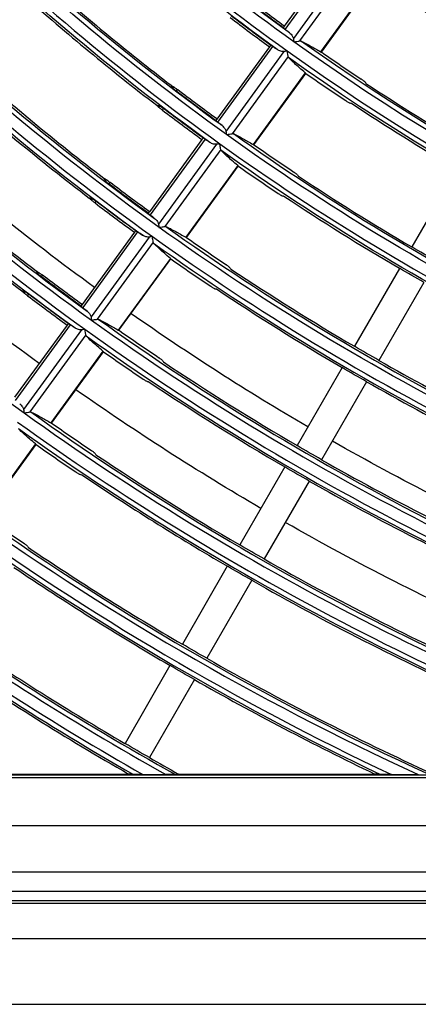
# Model space of a CAD drawing. Units: millimetres. Extents: x 6778 to 10002, y 9715 to 11992.
# Drawn here: x 6956 to 6999, y 10648 to 10753 of the extents above; entities that cross this region are included whole.
import ezdxf

# ---------------------------------------------------------------- set-up
doc = ezdxf.new("R2010")
doc.units = ezdxf.units.MM
doc.header["$LTSCALE"] = 1000

msp = doc.modelspace()

# ---------------------------------------------------------------- linework, layer by layer
at = {"color": 0, "linetype": 'Continuous'}
for p, q in [((6990.18, 10759.71), (6984.6, 10752.02)), ((6990.52, 10759.74), (6984.67, 10751.69)), ((6991.73, 10759.2), (6985.56, 10750.71)), ((6992.18, 10758.66), (6986.22, 10750.46)), ((6994, 10756.94), (6988.46, 10749.31)), ((6988.54, 10749.28), (6994.06, 10756.88)), ((6984.6, 10752.02), (6984.48, 10751.86)), ((6983.01, 10749.84), (6977.43, 10742.15)), ((6983.35, 10749.87), (6977.5, 10741.82)), ((6983.13, 10750), (6983.01, 10749.84)), ((6984.56, 10749.33), (6978.39, 10740.84)), ((6985.01, 10748.79), (6979.05, 10740.59)), ((6986.83, 10747.07), (6981.29, 10739.44)), ((6981.37, 10739.41), (6986.89, 10747.01)), ((6972.75, 10745.44), (6972.84, 10745.57)), ((6973.12, 10745.12), (6973.24, 10745.28)), ((6971.26, 10743.39), (6971.36, 10743.52)), ((6971.65, 10743.09), (6971.76, 10743.25)), ((6977.43, 10742.15), (6977.31, 10741.99)), ((6975.96, 10740.13), (6975.84, 10739.97)), ((6975.84, 10739.97), (6970.26, 10732.28)), ((6976.18, 10740), (6970.33, 10731.95)), ((6977.39, 10739.46), (6971.22, 10730.97)), ((6977.84, 10738.92), (6971.88, 10730.72)), ((6979.66, 10737.2), (6974.12, 10729.57)), ((6974.19, 10729.54), (6979.71, 10737.13)), ((7002.94, 10736.83), (6998.16, 10728.54)), ((6965.58, 10735.57), (6965.67, 10735.7)), ((6965.95, 10735.24), (6966.07, 10735.4)), ((6964.09, 10733.52), (6964.18, 10733.65)), ((6964.48, 10733.22), (6964.59, 10733.38)), ((6970.26, 10732.28), (6970.14, 10732.12)), ((6968.67, 10730.1), (6963.09, 10722.41)), ((6969, 10730.13), (6963.16, 10722.08)), ((6970.22, 10729.59), (6964.05, 10721.1)), ((6968.78, 10730.26), (6968.67, 10730.1)), ((6970.66, 10729.05), (6964.71, 10720.85)), ((6972.49, 10727.32), (6966.95, 10719.7)), ((6967.02, 10719.67), (6972.54, 10727.26)), ((6958.4, 10725.69), (6958.5, 10725.82)), ((6958.78, 10725.37), (6958.89, 10725.53)), ((6996.84, 10726.26), (6992.06, 10717.97)), ((6999.44, 10724.76), (6994.66, 10716.47)), ((6956.92, 10723.65), (6957.01, 10723.78)), ((6957.3, 10723.34), (6957.42, 10723.5)), ((6963.09, 10722.41), (6962.97, 10722.25)), ((6961.5, 10720.23), (6955.92, 10712.54)), ((6961.83, 10720.26), (6955.98, 10712.21)), ((6961.61, 10720.39), (6961.5, 10720.23)), ((6963.05, 10719.72), (6956.88, 10711.23)), ((6963.49, 10719.18), (6957.54, 10710.98)), ((6965.32, 10717.45), (6959.77, 10709.82)), ((6959.85, 10709.79), (6965.37, 10717.39)), ((6990.74, 10715.7), (6985.96, 10707.4)), ((6993.34, 10714.2), (6988.55, 10705.9)), ((6958.14, 10707.58), (6952.6, 10699.95)), ((6952.68, 10699.92), (6958.2, 10707.52)), ((6984.64, 10705.13), (6979.86, 10696.84)), ((6987.24, 10703.63), (6982.45, 10695.34)), ((6978.54, 10694.57), (6973.76, 10686.27)), ((6981.14, 10693.07), (6976.35, 10684.77)), ((6972.44, 10684), (6967.66, 10675.71)), ((6975.04, 10682.5), (6970.25, 10674.21)), ((6875.33, 10672.39), (7371.47, 10672.39)), ((6875.33, 10672.09), (7371.47, 10672.09)), ((6949.62, 10672.46), (6968.03, 10672.46)), ((6969.57, 10672.4), (6972.01, 10672.4)), ((6973.36, 10672.46), (6994.22, 10672.46)), ((6996, 10672.4), (6998.85, 10672.4)), ((6849.9, 10666.98), (7396.9, 10666.98)), ((6849.9, 10662.05), (7396.9, 10662.05)), ((7396.9, 10659.96), (6849.9, 10659.96)), ((7396.9, 10658.96), (6849.9, 10658.96)), ((6849.9, 10658.71), (7396.9, 10658.71)), ((6843.4, 10654.96), (7403.4, 10654.96)), ((6843.4, 10647.96), (7403.4, 10647.96))]:
    msp.add_line(p, q, dxfattribs=at)
at = {"color": 0, "linetype": 'Continuous', "extrusion": (6.16298e-33, -6.12303e-17, -1)}
for radius, start, end in [(236.4, 305.6502, 323.6502), (235.65, 306.0865, 307.357)]:
    msp.add_arc((-7123.4, 10942.46), radius, start, end, dxfattribs=at)
at = {"color": 0, "linetype": 'Continuous', "extrusion": (0, -6.12303e-17, -1)}
for radius, start, end in [(235.9, 305.8776, 323.5248), (238.1, 305.8788, 323.5292), (248.6, 305.6673, 323.6673), (248.1, 305.8837, 323.5481), (250.3, 305.8847, 323.5521), (260.8, 305.6829, 323.6829), (224.2, 287.6311, 305.6311), (235.85, 306.0864, 307.3558), (238.15, 306.0856, 307.3427), (247.85, 306.0822, 307.2902), (248.05, 306.0822, 307.2891), (250.35, 306.0814, 307.2772), (248.6, 287.6673, 305.6673), (250.3, 287.8847, 305.5521), (260.25, 306.0783, 307.2287), (260.05, 306.0784, 307.2296), (262.55, 306.0776, 307.2179), (247.89, 299.6533, 300.3467), (272.45, 306.0748, 307.1737), (272.25, 306.0749, 307.1745), (250.51, 299.6569, 300.3431), (260.09, 299.6696, 300.3304), (262.71, 299.6729, 300.3271), (272.29, 299.6844, 300.3156), (284.49, 299.6979, 300.3021), (287.11, 299.7007, 300.2993), (299.31, 299.7129, 300.2871), (308.89, 299.7218, 300.2782)]:
    msp.add_arc((-7123.4, 10942.46), radius, start, end, dxfattribs=at)
at = {"color": 0, "linetype": 'Continuous'}
for radius, start, end in [(237.6, 216.3481, 234.3481), (249.8, 216.3311, 234.3311), (262, 216.3156, 234.3156), (260.3, 216.4307, 234.1109), (262.5, 216.4271, 234.11), (274.2, 216.3016, 234.3016), (273, 216.3029, 234.3029), (272.5, 216.4114, 234.1059), (274.7, 216.4081, 234.1051), (285.2, 216.29, 234.29), (225.4, 234.3669, 252.3669), (247.89, 228.3467, 232.5213), (250.51, 228.3431, 232.5368), (238.35, 232.6584, 233.9145), (237.6, 234.3481, 252.3481), (235.59, 235.0807, 236.3306), (260.09, 228.3304, 232.5907), (238.41, 235.0679, 236.3031), (262.71, 228.3271, 232.6048), (235.69, 236.4888, 239.6353), (238.31, 236.4614, 239.6394), (250.55, 232.7238, 233.9187), (272.29, 228.3156, 232.6539), (249.8, 234.3311, 252.3311), (247.79, 235.0275, 236.2158), (274.91, 228.3126, 232.6667), (250.61, 235.0159, 236.1909), (247.89, 236.3662, 239.6533), (250.51, 236.3414, 239.6569), (262.75, 232.783, 233.9224), (260.3, 234.4307, 252.1109), (262, 234.3156, 252.3156), (262.5, 234.4271, 252.11), (259.99, 234.9792, 236.1117), (262.81, 234.9688, 236.0892), (260.09, 236.2552, 239.6696), (274.95, 232.837, 233.9259), (262.71, 236.2326, 239.6729), (273, 234.3029, 252.3029), (272.5, 234.4114, 252.1059), (274.2, 234.3016, 252.3016), (274.7, 234.4081, 252.1051), (272.19, 234.9354, 236.0171), (275.01, 234.9258, 235.9964), (272.29, 236.1541, 239.6844), (260.09, 240.3304, 245.6696), (274.91, 236.1335, 239.6874), (262.71, 240.3271, 245.6729), (285.2, 234.29, 251.2486), (284.7, 234.3938, 251.5414), (286.4, 234.2888, 250.5525), (284.39, 234.8952, 235.9305), (286.9, 234.3907, 250.2675), (287.21, 234.8865, 235.9116), (284.49, 236.0617, 239.6979), (272.29, 240.3156, 245.6844), (287.11, 236.0428, 239.7007), (274.91, 240.3126, 245.6874), (297.4, 234.2781, 245.241), (296.9, 234.3776, 245.4468), (298.6, 234.277, 244.7454), (299.1, 234.3748, 244.5399), (296.59, 234.8584, 235.8511), (296.69, 235.9769, 239.7103), (284.49, 240.3021, 245.6979), (299.31, 235.9595, 239.7129), (287.11, 240.2993, 245.7007), (309.6, 234.2671, 240.7263), (309.1, 234.3627, 240.8886), (310.8, 234.2661, 240.3333), (311.3, 234.3601, 240.1695), (308.89, 235.8988, 239.7218), (311.51, 235.8828, 240.082), (296.69, 240.2897, 245.5119), (299.31, 240.2871, 244.4313), (308.89, 240.2782, 240.9391)]:
    msp.add_arc((7123.4, 10942.46), radius, start, end, dxfattribs=at)
at = {"color": 0, "linetype": 'Continuous', "extrusion": (-3.08149e-33, -6.12303e-17, -1)}
for radius, start, end in [(223.7, 287.871, 305.4989), (236.4, 287.6502, 305.6502), (235.9, 287.8776, 305.5248), (238.1, 287.8788, 305.5292)]:
    msp.add_arc((-7123.4, 10942.46), radius, start, end, dxfattribs=at)
at = {"color": 0, "linetype": 'Continuous', "extrusion": (3.08149e-33, -6.12303e-17, -1)}
for radius, start, end in [(225.9, 287.8722, 305.5037), (248.1, 287.8837, 305.5481), (260.8, 287.6829, 305.6829), (274.91, 299.6874, 300.3126), (296.69, 299.7103, 300.2897)]:
    msp.add_arc((-7123.4, 10942.46), radius, start, end, dxfattribs=at)
at = {"color": 0, "linetype": 'Continuous', "extrusion": (0, 0, -1)}
for radius, start, end in [(270, 306.073, 311.6792), (280, 306.0703, 311.6925), (270, 300.3177, 305.0552), (280, 300.3047, 305.0887), (270, 294.3179, 299.6795), (280, 294.3056, 299.6916)]:
    msp.add_arc((-7123.4, 10942.46), radius, start, end, dxfattribs=at)
at = {"color": 0, "linetype": 'Continuous', "extrusion": (-6.16298e-33, -6.12303e-17, -1)}
msp.add_arc((-7123.4, 10942.46), 274.75, 306.0742, 307.1638, dxfattribs=at)
at = {"color": 0, "linetype": 'Continuous'}
for points, knots in [([(6984.48, 10751.86), (6984.48, 10751.86), (6984.49, 10751.85), (6984.51, 10751.82), (6984.53, 10751.81), (6984.59, 10751.76), (6984.63, 10751.73), (6984.67, 10751.69)], [0, 0, 0, 0, 0.322777, 0.322777, 0.645575, 0.645575, 1, 1, 1, 1]), ([(6985.15, 10751.32), (6985.26, 10751.23), (6985.37, 10751.12), (6985.5, 10750.91), (6985.54, 10750.81), (6985.56, 10750.71)], [0, 0, 0, 0, 0.597779, 0.597779, 1, 1, 1, 1]), ([(6983.35, 10749.87), (6983.31, 10749.9), (6983.27, 10749.92), (6983.21, 10749.96), (6983.18, 10749.98), (6983.14, 10750), (6983.13, 10750), (6983.13, 10750)], [0, 0, 0, 0, 0.321774, 0.321774, 0.64351, 0.64351, 1, 1, 1, 1]), ([(6984.56, 10749.33), (6984.48, 10749.32), (6984.4, 10749.33), (6984.19, 10749.36), (6984.06, 10749.41), (6983.91, 10749.5), (6983.88, 10749.52), (6983.85, 10749.54)], [0, 0, 0, 0, 0.299229, 0.299229, 0.853759, 0.853759, 1, 1, 1, 1]), ([(6985.62, 10750.36), (6985.62, 10750.36), (6985.62, 10750.36), (6985.69, 10750.37), (6985.75, 10750.38), (6985.9, 10750.41), (6985.99, 10750.42), (6986.13, 10750.45), (6986.18, 10750.45), (6986.22, 10750.46)], [0, 0, 0, 0, 0.006569, 0.006569, 0.297119, 0.297119, 0.695782, 0.695782, 1, 1, 1, 1]), ([(6986.33, 10750.47), (6986.48, 10750.4), (6986.64, 10750.32), (6987, 10750.13), (6987.19, 10750.03), (6987.72, 10749.74), (6988.08, 10749.53), (6988.46, 10749.31)], [0, 0, 0, 0, 0.283726, 0.283726, 0.567475, 0.567475, 1, 1, 1, 1]), ([(6985.01, 10748.79), (6985, 10748.83), (6984.99, 10748.88), (6984.97, 10749.02), (6984.96, 10749.1), (6984.93, 10749.25), (6984.92, 10749.32), (6984.91, 10749.39), (6984.91, 10749.39), (6984.91, 10749.39)], [0, 0, 0, 0, 0.304122, 0.304122, 0.700259, 0.700259, 0.993394, 0.993394, 1, 1, 1, 1]), ([(6986.83, 10747.07), (6986.61, 10747.25), (6986.4, 10747.43), (6986.01, 10747.77), (6985.83, 10747.93), (6985.42, 10748.31), (6985.21, 10748.51), (6985.03, 10748.69)], [0, 0, 0, 0, 0.283951, 0.283951, 0.567926, 0.567926, 1, 1, 1, 1]), ([(6993.18, 10746.09), (6993.17, 10746.1), (6993.16, 10746.11), (6993.12, 10746.15), (6993.09, 10746.17), (6993.02, 10746.22), (6992.98, 10746.25), (6992.9, 10746.31), (6992.85, 10746.34), (6992.8, 10746.38), (6992.79, 10746.38), (6992.78, 10746.38)], [0, 0, 0, 0, 0.241542, 0.241542, 0.483118, 0.483118, 0.724211, 0.724211, 0.965022, 0.965022, 1, 1, 1, 1]), ([(6972.75, 10745.44), (6972.75, 10745.43), (6972.77, 10745.41), (6972.81, 10745.38), (6972.83, 10745.35), (6972.9, 10745.3), (6972.94, 10745.26), (6973.02, 10745.2), (6973.06, 10745.16), (6973.11, 10745.13), (6973.12, 10745.12), (6973.12, 10745.12)], [0, 0, 0, 0, 0.242515, 0.242515, 0.485039, 0.485039, 0.727389, 0.727389, 0.969158, 0.969158, 1, 1, 1, 1]), ([(6972.84, 10745.57), (6972.85, 10745.56), (6972.87, 10745.55), (6972.91, 10745.52), (6972.94, 10745.5), (6973.01, 10745.45), (6973.05, 10745.42), (6973.13, 10745.36), (6973.17, 10745.32), (6973.23, 10745.29), (6973.23, 10745.28), (6973.24, 10745.28)], [0, 0, 0, 0, 0.241593, 0.241593, 0.483188, 0.483188, 0.724769, 0.724769, 0.966396, 0.966396, 1, 1, 1, 1]), ([(6971.65, 10743.09), (6971.6, 10743.12), (6971.56, 10743.16), (6971.48, 10743.22), (6971.44, 10743.25), (6971.37, 10743.31), (6971.34, 10743.33), (6971.29, 10743.37), (6971.27, 10743.38), (6971.26, 10743.39), (6971.26, 10743.39), (6971.26, 10743.39)], [0, 0, 0, 0, 0.241756, 0.241756, 0.483508, 0.483508, 0.725312, 0.725312, 0.96712, 0.96712, 1, 1, 1, 1]), ([(6971.76, 10743.25), (6971.72, 10743.28), (6971.67, 10743.31), (6971.59, 10743.38), (6971.55, 10743.41), (6971.48, 10743.45), (6971.44, 10743.48), (6971.39, 10743.51), (6971.37, 10743.52), (6971.36, 10743.52), (6971.36, 10743.52), (6971.36, 10743.52)], [0, 0, 0, 0, 0.240975, 0.240975, 0.481951, 0.481951, 0.722936, 0.722936, 0.964301, 0.964301, 1, 1, 1, 1]), ([(6991.13, 10744.11), (6991.18, 10744.08), (6991.22, 10744.05), (6991.31, 10743.99), (6991.36, 10743.96), (6991.43, 10743.92), (6991.47, 10743.9), (6991.52, 10743.87), (6991.54, 10743.86), (6991.55, 10743.86), (6991.56, 10743.86), (6991.56, 10743.86)], [0, 0, 0, 0, 0.241457, 0.241457, 0.482873, 0.482873, 0.724877, 0.724877, 0.967452, 0.967452, 1, 1, 1, 1]), ([(6977.31, 10741.99), (6977.31, 10741.99), (6977.32, 10741.98), (6977.34, 10741.95), (6977.36, 10741.94), (6977.42, 10741.89), (6977.46, 10741.86), (6977.5, 10741.82)], [0, 0, 0, 0, 0.322776, 0.322776, 0.645573, 0.645573, 1, 1, 1, 1]), ([(6977.98, 10741.45), (6978.09, 10741.36), (6978.19, 10741.25), (6978.33, 10741.04), (6978.37, 10740.94), (6978.39, 10740.84)], [0, 0, 0, 0, 0.597755, 0.597755, 1, 1, 1, 1]), ([(6976.18, 10740), (6976.13, 10740.03), (6976.1, 10740.05), (6976.04, 10740.09), (6976.01, 10740.11), (6975.97, 10740.13), (6975.96, 10740.13), (6975.96, 10740.13)], [0, 0, 0, 0, 0.321774, 0.321774, 0.64351, 0.64351, 1, 1, 1, 1]), ([(6978.45, 10740.49), (6978.45, 10740.49), (6978.45, 10740.49), (6978.52, 10740.5), (6978.58, 10740.52), (6978.74, 10740.54), (6978.82, 10740.55), (6978.95, 10740.57), (6979, 10740.58), (6979.05, 10740.59), (6979.05, 10740.59), (6979.05, 10740.59)], [0, 0, 0, 0, 0.006565, 0.006565, 0.304846, 0.304846, 0.700794, 0.700794, 0.986404, 0.986404, 1, 1, 1, 1]), ([(6979.16, 10740.6), (6979.3, 10740.53), (6979.47, 10740.45), (6979.83, 10740.26), (6980.02, 10740.16), (6980.55, 10739.86), (6980.91, 10739.66), (6981.29, 10739.44)], [0, 0, 0, 0, 0.283732, 0.283732, 0.567487, 0.567487, 1, 1, 1, 1]), ([(6977.39, 10739.46), (6977.31, 10739.45), (6977.23, 10739.46), (6977.02, 10739.49), (6976.89, 10739.54), (6976.74, 10739.63), (6976.71, 10739.65), (6976.68, 10739.67)], [0, 0, 0, 0, 0.299245, 0.299245, 0.853834, 0.853834, 1, 1, 1, 1]), ([(6977.84, 10738.92), (6977.83, 10738.96), (6977.82, 10739.01), (6977.8, 10739.15), (6977.78, 10739.23), (6977.76, 10739.38), (6977.75, 10739.45), (6977.74, 10739.52), (6977.74, 10739.52), (6977.74, 10739.52)], [0, 0, 0, 0, 0.304124, 0.304124, 0.700321, 0.700321, 0.993395, 0.993395, 1, 1, 1, 1]), ([(6979.66, 10737.2), (6979.44, 10737.38), (6979.23, 10737.56), (6978.84, 10737.9), (6978.66, 10738.06), (6978.25, 10738.43), (6978.04, 10738.64), (6977.86, 10738.82)], [0, 0, 0, 0, 0.283946, 0.283946, 0.567916, 0.567916, 1, 1, 1, 1]), ([(6986, 10736.21), (6985.99, 10736.22), (6985.98, 10736.23), (6985.94, 10736.27), (6985.91, 10736.29), (6985.84, 10736.34), (6985.8, 10736.37), (6985.72, 10736.43), (6985.67, 10736.46), (6985.62, 10736.5), (6985.61, 10736.5), (6985.61, 10736.51)], [0, 0, 0, 0, 0.241587, 0.241587, 0.483209, 0.483209, 0.724348, 0.724348, 0.965179, 0.965179, 1, 1, 1, 1]), ([(6965.58, 10735.57), (6965.58, 10735.56), (6965.59, 10735.54), (6965.63, 10735.5), (6965.66, 10735.48), (6965.72, 10735.42), (6965.76, 10735.39), (6965.84, 10735.33), (6965.89, 10735.29), (6965.94, 10735.25), (6965.94, 10735.25), (6965.95, 10735.24)], [0, 0, 0, 0, 0.242507, 0.242507, 0.485024, 0.485024, 0.727355, 0.727355, 0.969103, 0.969103, 1, 1, 1, 1]), ([(6965.67, 10735.7), (6965.68, 10735.69), (6965.69, 10735.68), (6965.74, 10735.65), (6965.77, 10735.63), (6965.84, 10735.58), (6965.87, 10735.55), (6965.96, 10735.49), (6966, 10735.45), (6966.05, 10735.41), (6966.06, 10735.41), (6966.07, 10735.4)], [0, 0, 0, 0, 0.241603, 0.241603, 0.483207, 0.483207, 0.724796, 0.724796, 0.966423, 0.966423, 1, 1, 1, 1]), ([(6983.95, 10734.23), (6984, 10734.2), (6984.05, 10734.17), (6984.14, 10734.11), (6984.18, 10734.09), (6984.26, 10734.04), (6984.29, 10734.02), (6984.34, 10734), (6984.36, 10733.99), (6984.38, 10733.98), (6984.38, 10733.98), (6984.38, 10733.98)], [0, 0, 0, 0, 0.241424, 0.241424, 0.482808, 0.482808, 0.724768, 0.724768, 0.967308, 0.967308, 1, 1, 1, 1]), ([(6964.48, 10733.22), (6964.43, 10733.25), (6964.39, 10733.28), (6964.3, 10733.35), (6964.26, 10733.38), (6964.19, 10733.43), (6964.16, 10733.46), (6964.12, 10733.49), (6964.1, 10733.51), (6964.09, 10733.52), (6964.09, 10733.52), (6964.09, 10733.52)], [0, 0, 0, 0, 0.241748, 0.241748, 0.483492, 0.483492, 0.725288, 0.725288, 0.967092, 0.967092, 1, 1, 1, 1]), ([(6964.59, 10733.38), (6964.55, 10733.41), (6964.5, 10733.44), (6964.42, 10733.5), (6964.38, 10733.53), (6964.3, 10733.58), (6964.27, 10733.6), (6964.22, 10733.63), (6964.2, 10733.64), (6964.19, 10733.65), (6964.18, 10733.65), (6964.18, 10733.65)], [0, 0, 0, 0, 0.240973, 0.240973, 0.481947, 0.481947, 0.722942, 0.722942, 0.964328, 0.964328, 1, 1, 1, 1]), ([(6970.14, 10732.12), (6970.14, 10732.12), (6970.15, 10732.11), (6970.17, 10732.08), (6970.19, 10732.07), (6970.25, 10732.02), (6970.28, 10731.99), (6970.33, 10731.95)], [0, 0, 0, 0, 0.322775, 0.322775, 0.645572, 0.645572, 1, 1, 1, 1]), ([(6970.81, 10731.58), (6970.92, 10731.49), (6971.02, 10731.38), (6971.16, 10731.17), (6971.2, 10731.07), (6971.22, 10730.97)], [0, 0, 0, 0, 0.597734, 0.597734, 1, 1, 1, 1]), ([(6971.27, 10730.62), (6971.28, 10730.62), (6971.28, 10730.62), (6971.34, 10730.63), (6971.41, 10730.64), (6971.56, 10730.67), (6971.65, 10730.68), (6971.78, 10730.7), (6971.84, 10730.71), (6971.88, 10730.72)], [0, 0, 0, 0, 0.00657, 0.00657, 0.297245, 0.297245, 0.695787, 0.695787, 1, 1, 1, 1]), ([(6971.98, 10730.73), (6972.13, 10730.66), (6972.3, 10730.58), (6972.66, 10730.39), (6972.85, 10730.29), (6973.38, 10729.99), (6973.73, 10729.79), (6974.12, 10729.57)], [0, 0, 0, 0, 0.283737, 0.283737, 0.567499, 0.567499, 1, 1, 1, 1]), ([(6969, 10730.13), (6968.96, 10730.16), (6968.93, 10730.18), (6968.86, 10730.22), (6968.84, 10730.24), (6968.8, 10730.26), (6968.79, 10730.26), (6968.78, 10730.26)], [0, 0, 0, 0, 0.321774, 0.321774, 0.64351, 0.64351, 1, 1, 1, 1]), ([(6970.22, 10729.59), (6970.14, 10729.58), (6970.06, 10729.59), (6969.85, 10729.62), (6969.72, 10729.67), (6969.57, 10729.76), (6969.54, 10729.78), (6969.51, 10729.8)], [0, 0, 0, 0, 0.29926, 0.29926, 0.853903, 0.853903, 1, 1, 1, 1]), ([(6970.66, 10729.05), (6970.66, 10729.09), (6970.65, 10729.14), (6970.63, 10729.28), (6970.61, 10729.36), (6970.59, 10729.51), (6970.58, 10729.58), (6970.57, 10729.65), (6970.57, 10729.65), (6970.57, 10729.65)], [0, 0, 0, 0, 0.304126, 0.304126, 0.700378, 0.700378, 0.993396, 0.993396, 1, 1, 1, 1]), ([(6972.49, 10727.32), (6972.26, 10727.51), (6972.05, 10727.69), (6971.67, 10728.03), (6971.49, 10728.19), (6971.07, 10728.56), (6970.86, 10728.77), (6970.69, 10728.95)], [0, 0, 0, 0, 0.283941, 0.283941, 0.567907, 0.567907, 1, 1, 1, 1]), ([(6978.82, 10726.33), (6978.82, 10726.34), (6978.8, 10726.35), (6978.76, 10726.39), (6978.73, 10726.41), (6978.67, 10726.46), (6978.63, 10726.49), (6978.54, 10726.55), (6978.5, 10726.58), (6978.44, 10726.62), (6978.44, 10726.63), (6978.43, 10726.63)], [0, 0, 0, 0, 0.241628, 0.241628, 0.483291, 0.483291, 0.724469, 0.724469, 0.965321, 0.965321, 1, 1, 1, 1]), ([(6958.4, 10725.69), (6958.41, 10725.68), (6958.42, 10725.67), (6958.46, 10725.63), (6958.49, 10725.61), (6958.55, 10725.55), (6958.59, 10725.52), (6958.67, 10725.45), (6958.72, 10725.42), (6958.77, 10725.38), (6958.77, 10725.38), (6958.78, 10725.37)], [0, 0, 0, 0, 0.242499, 0.242499, 0.485009, 0.485009, 0.727324, 0.727324, 0.969052, 0.969052, 1, 1, 1, 1]), ([(6958.5, 10725.82), (6958.5, 10725.82), (6958.52, 10725.81), (6958.57, 10725.78), (6958.59, 10725.75), (6958.66, 10725.7), (6958.7, 10725.67), (6958.78, 10725.61), (6958.83, 10725.58), (6958.88, 10725.54), (6958.89, 10725.54), (6958.89, 10725.53)], [0, 0, 0, 0, 0.241611, 0.241611, 0.483224, 0.483224, 0.724819, 0.724819, 0.966447, 0.966447, 1, 1, 1, 1]), ([(6976.78, 10724.35), (6976.82, 10724.32), (6976.87, 10724.29), (6976.96, 10724.24), (6977, 10724.21), (6977.08, 10724.16), (6977.11, 10724.15), (6977.17, 10724.12), (6977.19, 10724.11), (6977.2, 10724.1), (6977.2, 10724.1), (6977.2, 10724.1)], [0, 0, 0, 0, 0.241395, 0.241395, 0.482752, 0.482752, 0.724672, 0.724672, 0.96718, 0.96718, 1, 1, 1, 1]), ([(6957.3, 10723.34), (6957.26, 10723.38), (6957.21, 10723.41), (6957.13, 10723.48), (6957.09, 10723.51), (6957.02, 10723.56), (6956.99, 10723.58), (6956.95, 10723.62), (6956.93, 10723.64), (6956.92, 10723.65), (6956.92, 10723.65), (6956.92, 10723.65)], [0, 0, 0, 0, 0.241741, 0.241741, 0.483478, 0.483478, 0.725266, 0.725266, 0.967066, 0.967066, 1, 1, 1, 1]), ([(6957.42, 10723.5), (6957.38, 10723.54), (6957.33, 10723.57), (6957.24, 10723.63), (6957.2, 10723.66), (6957.13, 10723.71), (6957.1, 10723.73), (6957.05, 10723.76), (6957.03, 10723.77), (6957.01, 10723.78), (6957.01, 10723.78), (6957.01, 10723.78)], [0, 0, 0, 0, 0.240972, 0.240972, 0.481943, 0.481943, 0.722948, 0.722948, 0.964353, 0.964353, 1, 1, 1, 1]), ([(6962.97, 10722.25), (6962.97, 10722.25), (6962.97, 10722.24), (6963, 10722.21), (6963.02, 10722.2), (6963.08, 10722.15), (6963.11, 10722.12), (6963.16, 10722.08)], [0, 0, 0, 0, 0.322775, 0.322775, 0.645571, 0.645571, 1, 1, 1, 1]), ([(6963.63, 10721.71), (6963.75, 10721.62), (6963.85, 10721.51), (6963.99, 10721.3), (6964.03, 10721.2), (6964.05, 10721.1)], [0, 0, 0, 0, 0.597714, 0.597714, 1, 1, 1, 1]), ([(6961.83, 10720.26), (6961.79, 10720.29), (6961.76, 10720.31), (6961.69, 10720.35), (6961.67, 10720.37), (6961.63, 10720.39), (6961.62, 10720.39), (6961.61, 10720.39)], [0, 0, 0, 0, 0.321774, 0.321774, 0.643511, 0.643511, 1, 1, 1, 1]), ([(6964.1, 10720.75), (6964.1, 10720.75), (6964.11, 10720.75), (6964.17, 10720.76), (6964.24, 10720.77), (6964.39, 10720.8), (6964.48, 10720.81), (6964.61, 10720.83), (6964.67, 10720.84), (6964.71, 10720.85)], [0, 0, 0, 0, 0.006571, 0.006571, 0.297299, 0.297299, 0.69579, 0.69579, 1, 1, 1, 1]), ([(6964.81, 10720.86), (6964.96, 10720.79), (6965.13, 10720.71), (6965.48, 10720.52), (6965.68, 10720.41), (6966.21, 10720.12), (6966.56, 10719.92), (6966.95, 10719.7)], [0, 0, 0, 0, 0.283743, 0.283743, 0.567509, 0.567509, 1, 1, 1, 1]), ([(6963.05, 10719.72), (6962.97, 10719.71), (6962.89, 10719.72), (6962.68, 10719.75), (6962.55, 10719.8), (6962.4, 10719.89), (6962.37, 10719.91), (6962.34, 10719.93)], [0, 0, 0, 0, 0.299273, 0.299273, 0.853965, 0.853965, 1, 1, 1, 1]), ([(6963.49, 10719.18), (6963.49, 10719.22), (6963.48, 10719.27), (6963.46, 10719.41), (6963.44, 10719.49), (6963.42, 10719.64), (6963.41, 10719.71), (6963.4, 10719.78), (6963.4, 10719.78), (6963.4, 10719.78)], [0, 0, 0, 0, 0.304127, 0.304127, 0.700429, 0.700429, 0.993396, 0.993396, 1, 1, 1, 1]), ([(6965.32, 10717.45), (6965.09, 10717.64), (6964.88, 10717.82), (6964.49, 10718.16), (6964.31, 10718.32), (6963.9, 10718.69), (6963.69, 10718.9), (6963.52, 10719.08)], [0, 0, 0, 0, 0.283937, 0.283937, 0.567899, 0.567899, 1, 1, 1, 1]), ([(6971.65, 10716.45), (6971.64, 10716.46), (6971.63, 10716.48), (6971.59, 10716.51), (6971.56, 10716.54), (6971.49, 10716.59), (6971.45, 10716.62), (6971.37, 10716.68), (6971.32, 10716.71), (6971.27, 10716.74), (6971.26, 10716.75), (6971.26, 10716.75)], [0, 0, 0, 0, 0.241664, 0.241664, 0.483363, 0.483363, 0.724579, 0.724579, 0.965448, 0.965448, 1, 1, 1, 1]), ([(6969.6, 10714.48), (6969.65, 10714.45), (6969.7, 10714.42), (6969.79, 10714.36), (6969.83, 10714.33), (6969.9, 10714.29), (6969.94, 10714.27), (6969.99, 10714.24), (6970.01, 10714.23), (6970.03, 10714.23), (6970.03, 10714.23), (6970.03, 10714.23)], [0, 0, 0, 0, 0.24137, 0.24137, 0.482702, 0.482702, 0.724586, 0.724586, 0.967065, 0.967065, 1, 1, 1, 1]), ([(6956.46, 10711.84), (6956.58, 10711.75), (6956.68, 10711.64), (6956.81, 10711.43), (6956.86, 10711.33), (6956.88, 10711.23)], [0, 0, 0, 0, 0.597697, 0.597697, 1, 1, 1, 1]), ([(6956.93, 10710.88), (6956.93, 10710.88), (6956.93, 10710.88), (6957, 10710.89), (6957.07, 10710.9), (6957.22, 10710.93), (6957.31, 10710.94), (6957.44, 10710.96), (6957.49, 10710.97), (6957.53, 10710.98), (6957.54, 10710.98), (6957.54, 10710.98)], [0, 0, 0, 0, 0.006567, 0.006567, 0.304932, 0.304932, 0.700744, 0.700744, 0.986374, 0.986374, 1, 1, 1, 1]), ([(6957.64, 10710.99), (6957.79, 10710.92), (6957.95, 10710.84), (6958.31, 10710.65), (6958.51, 10710.54), (6959.04, 10710.25), (6959.39, 10710.05), (6959.77, 10709.82)], [0, 0, 0, 0, 0.283747, 0.283747, 0.567518, 0.567518, 1, 1, 1, 1]), ([(6958.14, 10707.58), (6957.92, 10707.77), (6957.71, 10707.95), (6957.32, 10708.29), (6957.14, 10708.45), (6956.73, 10708.82), (6956.52, 10709.03), (6956.35, 10709.21)], [0, 0, 0, 0, 0.283933, 0.283933, 0.567892, 0.567892, 1, 1, 1, 1]), ([(6964.47, 10706.58), (6964.47, 10706.59), (6964.45, 10706.6), (6964.41, 10706.64), (6964.38, 10706.66), (6964.32, 10706.71), (6964.28, 10706.74), (6964.19, 10706.8), (6964.15, 10706.83), (6964.09, 10706.87), (6964.09, 10706.87), (6964.08, 10706.88)], [0, 0, 0, 0, 0.241697, 0.241697, 0.483428, 0.483428, 0.724677, 0.724677, 0.965563, 0.965563, 1, 1, 1, 1]), ([(6962.43, 10704.6), (6962.47, 10704.57), (6962.52, 10704.54), (6962.61, 10704.48), (6962.65, 10704.46), (6962.73, 10704.41), (6962.76, 10704.39), (6962.82, 10704.36), (6962.84, 10704.36), (6962.85, 10704.35), (6962.85, 10704.35), (6962.85, 10704.35)], [0, 0, 0, 0, 0.241347, 0.241347, 0.482657, 0.482657, 0.72451, 0.72451, 0.966961, 0.966961, 1, 1, 1, 1]), ([(6957.3, 10696.7), (6957.29, 10696.71), (6957.28, 10696.72), (6957.24, 10696.76), (6957.21, 10696.78), (6957.14, 10696.84), (6957.1, 10696.86), (6957.02, 10696.92), (6956.97, 10696.96), (6956.92, 10696.99), (6956.91, 10697), (6956.91, 10697)], [0, 0, 0, 0, 0.241727, 0.241727, 0.483487, 0.483487, 0.724766, 0.724766, 0.965668, 0.965668, 1, 1, 1, 1]), ([(6969.57, 10672.4), (6969.36, 10672.4), (6969.14, 10672.4), (6968.89, 10672.4), (6968.83, 10672.4), (6968.72, 10672.4), (6968.67, 10672.4), (6968.6, 10672.4), (6968.58, 10672.4), (6968.56, 10672.4), (6968.55, 10672.4), (6968.55, 10672.41)], [0, 0, 0, 0, 0.528461, 0.528461, 0.690723, 0.690723, 0.854908, 0.854908, 0.946288, 0.946288, 1, 1, 1, 1]), ([(6973.02, 10672.41), (6973.01, 10672.4), (6973, 10672.4), (6972.97, 10672.4), (6972.95, 10672.4), (6972.87, 10672.4), (6972.81, 10672.4), (6972.64, 10672.4), (6972.51, 10672.4), (6972.26, 10672.4), (6972.13, 10672.4), (6972.01, 10672.4)], [0, 0, 0, 0, 0.078729, 0.078729, 0.181426, 0.181426, 0.352874, 0.352874, 0.684841, 0.684841, 1, 1, 1, 1]), ([(6996, 10672.4), (6995.77, 10672.4), (6995.53, 10672.4), (6995.23, 10672.4), (6995.17, 10672.4), (6995.04, 10672.4), (6994.97, 10672.4), (6994.9, 10672.4), (6994.87, 10672.4), (6994.84, 10672.4), (6994.83, 10672.4), (6994.82, 10672.41)], [0, 0, 0, 0, 0.531923, 0.531923, 0.691985, 0.691985, 0.853672, 0.853672, 0.93407, 0.93407, 1, 1, 1, 1])]:
    msp.add_open_spline(points, degree=3, knots=knots, dxfattribs=at)
for points in [[(6985.15, 10751.32), (6984.99, 10751.44), (6984.83, 10751.57), (6984.67, 10751.69)], [(6985.56, 10750.71), (6985.57, 10750.66), (6985.59, 10750.55), (6985.61, 10750.43), (6985.62, 10750.36)], [(6983.85, 10749.54), (6983.68, 10749.65), (6983.52, 10749.76), (6983.35, 10749.87)], [(6986.22, 10750.46), (6986.24, 10750.47), (6986.28, 10750.48), (6986.31, 10750.47), (6986.33, 10750.47)], [(6984.91, 10749.39), (6984.84, 10749.38), (6984.72, 10749.36), (6984.61, 10749.34), (6984.56, 10749.33)], [(6985.03, 10748.69), (6985.02, 10748.7), (6985.01, 10748.73), (6985.01, 10748.77), (6985.01, 10748.79)], [(6988.46, 10749.31), (6988.48, 10749.3), (6988.52, 10749.28), (6988.54, 10749.28), (6988.54, 10749.28)], [(6986.89, 10747.01), (6986.89, 10747.01), (6986.88, 10747.02), (6986.85, 10747.05), (6986.83, 10747.07)], [(6972.57, 10745.74), (6972.66, 10745.68), (6972.75, 10745.63), (6972.84, 10745.57)], [(6972.75, 10745.44), (6972.69, 10745.54), (6972.63, 10745.64), (6972.57, 10745.74)], [(6993.18, 10746.09), (6993.21, 10746.04), (6993.24, 10745.99), (6993.27, 10745.95)], [(6971.02, 10743.62), (6971.1, 10743.54), (6971.18, 10743.47), (6971.26, 10743.39)], [(6971.36, 10743.52), (6971.25, 10743.55), (6971.13, 10743.58), (6971.02, 10743.62)], [(6991.56, 10743.86), (6991.62, 10743.85), (6991.67, 10743.83), (6991.73, 10743.82)], [(6977.98, 10741.45), (6977.82, 10741.57), (6977.66, 10741.7), (6977.5, 10741.82)], [(6978.39, 10740.84), (6978.4, 10740.79), (6978.41, 10740.68), (6978.43, 10740.56), (6978.45, 10740.49)], [(6979.05, 10740.59), (6979.07, 10740.6), (6979.11, 10740.61), (6979.14, 10740.6), (6979.16, 10740.6)], [(6976.68, 10739.67), (6976.51, 10739.78), (6976.34, 10739.89), (6976.18, 10740)], [(6977.74, 10739.52), (6977.67, 10739.51), (6977.55, 10739.49), (6977.44, 10739.47), (6977.39, 10739.46)], [(6981.29, 10739.44), (6981.31, 10739.43), (6981.35, 10739.41), (6981.36, 10739.41), (6981.37, 10739.41)], [(6977.86, 10738.82), (6977.85, 10738.83), (6977.84, 10738.86), (6977.83, 10738.9), (6977.84, 10738.92)], [(6979.71, 10737.13), (6979.72, 10737.14), (6979.71, 10737.15), (6979.68, 10737.18), (6979.66, 10737.2)], [(6965.39, 10735.87), (6965.49, 10735.81), (6965.58, 10735.75), (6965.67, 10735.7)], [(6965.58, 10735.57), (6965.51, 10735.67), (6965.45, 10735.77), (6965.39, 10735.87)], [(6986, 10736.21), (6986.03, 10736.16), (6986.06, 10736.12), (6986.1, 10736.07)], [(6963.85, 10733.74), (6963.93, 10733.67), (6964.01, 10733.59), (6964.09, 10733.52)], [(6964.18, 10733.65), (6964.07, 10733.68), (6963.96, 10733.71), (6963.85, 10733.74)], [(6984.38, 10733.98), (6984.44, 10733.97), (6984.5, 10733.96), (6984.55, 10733.94)], [(6970.81, 10731.58), (6970.65, 10731.7), (6970.49, 10731.83), (6970.33, 10731.95)], [(6971.22, 10730.97), (6971.23, 10730.92), (6971.24, 10730.81), (6971.26, 10730.69), (6971.27, 10730.62)], [(6971.88, 10730.72), (6971.9, 10730.73), (6971.94, 10730.74), (6971.97, 10730.73), (6971.98, 10730.73)], [(6969.51, 10729.8), (6969.34, 10729.91), (6969.17, 10730.02), (6969, 10730.13)], [(6970.57, 10729.65), (6970.5, 10729.64), (6970.38, 10729.62), (6970.27, 10729.6), (6970.22, 10729.59)], [(6974.12, 10729.57), (6974.14, 10729.56), (6974.18, 10729.54), (6974.19, 10729.53), (6974.19, 10729.54)], [(6970.69, 10728.95), (6970.68, 10728.96), (6970.67, 10728.99), (6970.66, 10729.02), (6970.66, 10729.05)], [(6972.54, 10727.26), (6972.54, 10727.27), (6972.54, 10727.28), (6972.51, 10727.31), (6972.49, 10727.32)], [(6958.22, 10725.99), (6958.31, 10725.94), (6958.4, 10725.88), (6958.5, 10725.82)], [(6958.4, 10725.69), (6958.34, 10725.79), (6958.28, 10725.89), (6958.22, 10725.99)], [(6978.82, 10726.33), (6978.86, 10726.28), (6978.89, 10726.24), (6978.92, 10726.19)], [(6956.68, 10723.87), (6956.76, 10723.8), (6956.84, 10723.72), (6956.92, 10723.65)], [(6957.01, 10723.78), (6956.9, 10723.81), (6956.79, 10723.84), (6956.68, 10723.87)], [(6977.2, 10724.1), (6977.26, 10724.09), (6977.32, 10724.08), (6977.38, 10724.07)], [(6963.63, 10721.71), (6963.47, 10721.83), (6963.31, 10721.96), (6963.16, 10722.08)], [(6962.34, 10719.93), (6962.17, 10720.04), (6962, 10720.15), (6961.83, 10720.26)], [(6964.05, 10721.1), (6964.05, 10721.05), (6964.07, 10720.94), (6964.09, 10720.82), (6964.1, 10720.75)], [(6964.71, 10720.85), (6964.73, 10720.86), (6964.77, 10720.87), (6964.8, 10720.86), (6964.81, 10720.86)], [(6963.4, 10719.78), (6963.33, 10719.77), (6963.21, 10719.75), (6963.1, 10719.73), (6963.05, 10719.72)], [(6963.52, 10719.08), (6963.51, 10719.09), (6963.5, 10719.12), (6963.49, 10719.15), (6963.49, 10719.18)], [(6966.95, 10719.7), (6966.97, 10719.68), (6967, 10719.67), (6967.02, 10719.66), (6967.02, 10719.67)], [(6965.37, 10717.39), (6965.37, 10717.39), (6965.36, 10717.41), (6965.33, 10717.44), (6965.32, 10717.45)], [(6971.65, 10716.45), (6971.68, 10716.41), (6971.71, 10716.36), (6971.74, 10716.31)], [(6970.03, 10714.23), (6970.09, 10714.21), (6970.14, 10714.2), (6970.2, 10714.19)], [(6956.88, 10711.23), (6956.88, 10711.18), (6956.9, 10711.07), (6956.92, 10710.95), (6956.93, 10710.88)], [(6957.54, 10710.98), (6957.56, 10710.99), (6957.6, 10711), (6957.63, 10710.99), (6957.64, 10710.99)], [(6959.77, 10709.82), (6959.8, 10709.81), (6959.83, 10709.79), (6959.85, 10709.79), (6959.85, 10709.79)], [(6958.2, 10707.52), (6958.2, 10707.52), (6958.19, 10707.54), (6958.16, 10707.56), (6958.14, 10707.58)], [(6964.47, 10706.58), (6964.5, 10706.53), (6964.54, 10706.48), (6964.57, 10706.44)], [(6962.85, 10704.35), (6962.91, 10704.34), (6962.97, 10704.32), (6963.02, 10704.31)], [(6957.3, 10696.7), (6957.33, 10696.65), (6957.36, 10696.61), (6957.39, 10696.56)], [(6968.55, 10672.41), (6968.49, 10672.41), (6968.37, 10672.42), (6968.2, 10672.44), (6968.09, 10672.45), (6968.03, 10672.46)], [(6973.36, 10672.46), (6973.32, 10672.45), (6973.25, 10672.44), (6973.13, 10672.42), (6973.06, 10672.41), (6973.02, 10672.41)], [(6994.82, 10672.41), (6994.75, 10672.41), (6994.62, 10672.42), (6994.42, 10672.44), (6994.28, 10672.45), (6994.22, 10672.46)]]:
    msp.add_open_spline(points, degree=3, dxfattribs=at)

doc.saveas('drawing.dxf')
